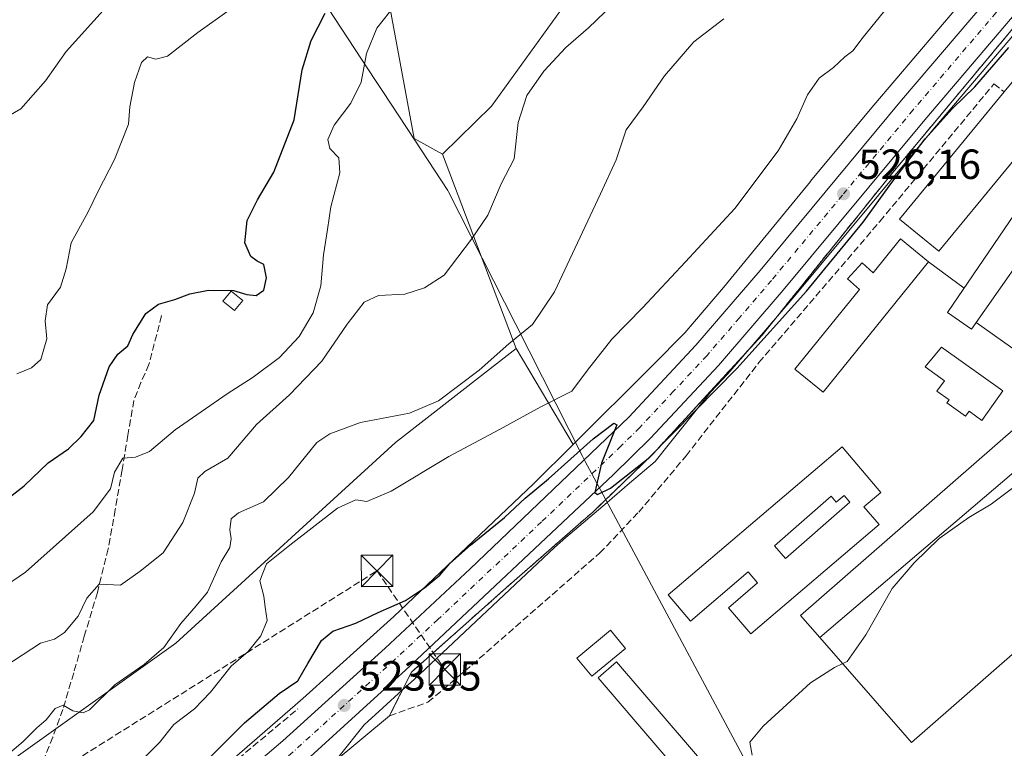
# Model space of a CAD drawing. Units: metres. Extents: x 620687 to 624128, y 4752627 to 4755001.
# Drawn here: x 621292 to 621527, y 4753082 to 4753256 of the extents above; entities that cross this region are included whole.
import ezdxf

# ---------------------------------------------------------------- set-up
doc = ezdxf.new("R2010")
doc.units = ezdxf.units.M
doc.header["$MEASUREMENT"] = 0
doc.linetypes.add('DGN Style 3', pattern=[2.307223458686699, 1.648016756204785, -0.6592067024819142])
doc.linetypes.add('DGN Style 4', pattern=[2.6384748266838614, 1.318413404963828, -0.6592067024819142, 0.001648016756204785, -0.6592067024819142])
for name, color, linetype, lineweight in [('Arbolado forestal CxS', 92, 'Continuous', 0), ('Carretera de calzada única Cxs', 7, 'Continuous', 13), ('Carretera de calzada única eje', 7, 'DGN Style 4', 0), ('Cinta transportadora', 2, 'Continuous', 0), ('Conducción de hidrocarburos lineal', 6, 'DGN Style 3', 0), ('Cortafuegos CxS', 92, 'Continuous', 0), ('Curva de nivel maestra', 30, 'Continuous', 30), ('Curva de nivel normal', 30, 'Continuous', 0), ('Edificación Cxs', 1, 'Continuous', 13), ('Edificación industrial Cxs', 135, 'Continuous', 13), ('Edificación ligera Cxs', 1, 'Continuous', 0), ('Entidad de ámbito territorial', 7, 'Continuous', 0), ('Entidad de ámbito territorial CxS', 92, 'Continuous', 0), ('Muro lineal', 1, 'DGN Style 3', 13), ('Núcleo urbano CxS', 7, 'Continuous', 0), ('Obra de contención lineal', 1, 'DGN Style 3', 13), ('Pastizal CxS', 92, 'Continuous', 0), ('Punto de cota en terreno', 7, 'Continuous', 0), ('Recinto industrial CxS', 135, 'Continuous', 0), ('Rótulo de punto de cota en terreno', 7, 'Continuous', 0), ('Senda', 7, 'DGN Style 3', 0), ('Suelo desnudo CxS', 253, 'Continuous', 0), ('Torre de tendido puntual', 7, 'Continuous', 0)]:
    doc.layers.add(name, color=color, linetype=linetype, lineweight=lineweight)
doc.styles.add('Style-Arial', font='txt')

# ---------------------------------------------------------------- blocks, each defined once
blk = doc.blocks.new('*U10')
at = {"layer": 'Suelo desnudo CxS', "color": 253, "linetype": 'Continuous', "lineweight": 0}
blk.add_polyline3d([(621368.3262999998, 4753080.4583, 522.5543000000034), (621374.2707000002, 4753087.936100001, 522.792100000006), (621378.6847000001, 4753091.937100001, 522.8828999999969), (621383.3938999996, 4753096.2042, 522.9948000000004), (621386.1546999998, 4753098.705700001, 523.0204999999987), (621419.5163000004, 4753130.0745, 524.1215999999986), (621422.2581000002, 4753132.4191, 524.3105000000069), (621432.0455, 4753140.789899999, 524.6214000000036), (621437.3689000001, 4753145.3431, 524.7884999999952), (621443.4545, 4753150.5481, 524.6918000000006), (621446.8783, 4753154.801700001, 524.8533000000025), (621456.7339000005, 4753167.0459, 525.4198999999935), (621460.7018999998, 4753171.2917, 525.2930000000051), (621460.7846999997, 4753171.384099999, 525.3003000000026), (621465.3563999999, 4753176.7005, 525.335699999996), (621472.1015999997, 4753184.544500001, 525.6866000000009), (621476.2134999996, 4753189.326300001, 525.6346999999951), (621509.8762999997, 4753229.839299999, 525.703999999998), (621549.3081, 4753276.181700001, 526.4615000000049)], dxfattribs=at)
blk = doc.blocks.new('*U16')
at = {"layer": 'Arbolado forestal CxS', "color": 92, "linetype": 'Continuous', "lineweight": 0}
blk.add_polyline3d([(621507.4170000004, 4753384.1797, 539.4946000000054), (621507.1645000001, 4753352.6251, 538.5627999999997), (621487.1277000001, 4753321.1205, 540.0148999999947), (621450.1690999996, 4753289.520099999, 541.6827000000048), (621439.5648999996, 4753283.5603, 542.6165000000037), (621404.5317000002, 4753235.024900001, 541.6689999999944), (621392.9445000002, 4753223.594900001, 542.2231000000029), (621386.1595000001, 4753227.306100001, 542.9464000000007), (621380.4272999996, 4753258.176300001, 544.9587000000029), (621381.0236999998, 4753274.274900001, 547.7091999999975), (621391.1567000002, 4753280.2369, 546.6178999999975), (621382.2160999998, 4753299.316099999, 552.9334999999992), (621384.6017000005, 4753311.8369, 556.0610000000015), (621378.0447000006, 4753322.5691, 563.5457000000024), (621355.3941000003, 4753333.302300001, 572.0415999999968), (621328.5702999998, 4753339.264699999, 577.6229000000021), (621306.5787000004, 4753357.604900001, 587.6152000000002), (621290.1161000002, 4753404.175100001, 596.4915999999939)], dxfattribs=at)
blk = doc.blocks.new('5PATER')
at = {"layer": 'Cortafuegos CxS', "linetype": 'Continuous', "lineweight": 0}
h = blk.add_hatch(color=51, dxfattribs=at)
edge = h.paths.add_edge_path()
edge.add_ellipse((0, 0), major_axis=(-0.1095731443231308, -0.1110710700762829), ratio=0.9994222409660322, start_angle=0, end_angle=360)
blk = doc.blocks.new('*U23')
at = {"layer": 'Edificación industrial Cxs', "color": 135, "linetype": 'Continuous', "lineweight": 13, "elevation": 524.9603999999963, "flags": 128}
for points in [[(621497.1401000004, 4753143.190099999), (621493.1201, 4753139.770099999), (621496.7200999996, 4753135.550100001), (621466.2100999998, 4753109.550100001), (621460.9200999998, 4753115.7601), (621467.8501000004, 4753121.640100001), (621465.6001000004, 4753124.290100001), (621451.8701, 4753112.600099999), (621446.5900999998, 4753118.8201), (621487.9200999998, 4753154.0101)], [(621488.4200999998, 4753142.4301), (621486.5500999996, 4753140.8201), (621485.3000999996, 4753142.2401), (621471.8701, 4753130.470100001), (621474.5100999996, 4753127.450099999), (621489.8000999996, 4753140.840100001)]]:
    blk.add_lwpolyline(points, close=True, dxfattribs=at)
blk = doc.blocks.new('5TTEND')
at = {"layer": 'Recinto industrial CxS', "color": 7, "linetype": 'Continuous', "lineweight": 0}
for p, q in [((-0.375, 0.3754), (0.375, -0.3746)), ((0.3720000000000001, 0.3784000000000001), (-0.3720000000000001, -0.3776))]:
    blk.add_line(p, q, dxfattribs=at)
at = {"layer": 'Recinto industrial CxS', "color": 7, "linetype": 'Continuous', "lineweight": 0, "flags": 128}
blk.add_lwpolyline([(-0.375, -0.3746), (0.375, -0.3746), (0.375, 0.3754), (-0.375, 0.3754), (-0.3720000000000001, -0.3776)], dxfattribs=at)

msp = doc.modelspace()

# ---------------------------------------------------------------- linework, layer by layer
at = {"layer": 'Arbolado forestal CxS', "color": 92, "linetype": 'Continuous', "lineweight": 0, "extrusion": (0.0501488043048042, -0.1323111145580814, 0.9899388195192655), "elevation": -597205.4307193425, "flags": 128}
msp.add_lwpolyline([(2265686.295754639, 4182018.090747973), (2265686.295754638, 4181968.170628327)], dxfattribs=at)
at = {"layer": 'Arbolado forestal CxS', "color": 92, "linetype": 'Continuous', "lineweight": 0, "extrusion": (0.1412752413300694, -0.2382808538263692, 0.9608660369098844), "elevation": -1044287.036403813, "flags": 128}
msp.add_lwpolyline([(2958616.11105856, 3624210.505804421), (2958616.11105856, 3624182.923751564)], dxfattribs=at)
at = {"layer": 'Arbolado forestal CxS', "color": 92, "linetype": 'Continuous', "lineweight": 0}
for points in [[(621290.1161000002, 4753404.175100001, 596.4915999999939), (621306.5787000004, 4753357.604900001, 587.6152000000002), (621328.5702999998, 4753339.264699999, 577.6229000000021), (621355.3941000003, 4753333.302300001, 572.0415999999968), (621378.0447000006, 4753322.5691, 563.5457000000024), (621384.6017000005, 4753311.8369, 556.0610000000015), (621382.2160999998, 4753299.316099999, 552.9334999999992), (621391.1567000002, 4753280.2369, 546.6178999999975), (621381.0236999998, 4753274.274900001, 547.7091999999975), (621380.4272999996, 4753258.176300001, 544.9587000000029), (621386.1595000001, 4753227.306100001, 542.9464000000007), (621392.9445000002, 4753223.594900001, 542.2231000000029), (621410.4590999996, 4753177.3849, 535.159599999999), (621381.7566999998, 4753155.0503, 533.7666000000027), (621329.5207000002, 4753107.340299999, 534.9749000000012), (621292.6479000002, 4753080.9849, 535.0001000000047), (621224.7538999999, 4753031.999100001, 530.2611999999936)], [(621392.9445000002, 4753223.594900001, 542.2231000000029), (621386.1595000001, 4753227.306100001, 542.9464000000007), (621380.4272999996, 4753258.176300001, 544.9587000000029), (621381.0236999998, 4753274.274900001, 547.7091999999975), (621391.1567000002, 4753280.2369, 546.6178999999975), (621382.2160999998, 4753299.316099999, 552.9334999999992), (621384.6017000005, 4753311.8369, 556.0610000000015), (621378.0447000006, 4753322.5691, 563.5457000000024), (621355.3941000003, 4753333.302300001, 572.0415999999968), (621328.5702999998, 4753339.264699999, 577.6229000000021), (621306.5787000004, 4753357.604900001, 587.6152000000002), (621290.1161000002, 4753404.175100001, 596.4915999999939)], [(621392.9445000002, 4753223.594900001, 542.2231000000029), (621386.1595000001, 4753227.306100001, 542.9464000000007), (621380.4272999996, 4753258.176300001, 544.9587000000029), (621381.0236999998, 4753274.274900001, 547.7091999999975), (621391.1567000002, 4753280.2369, 546.6178999999975), (621382.2160999998, 4753299.316099999, 552.9334999999992), (621384.6017000005, 4753311.8369, 556.0610000000015), (621378.0447000006, 4753322.5691, 563.5457000000024), (621355.3941000003, 4753333.302300001, 572.0415999999968), (621328.5702999998, 4753339.264699999, 577.6229000000021), (621306.5787000004, 4753357.604900001, 587.6152000000002), (621290.1161000002, 4753404.175100001, 596.4915999999939)], [(621507.1645000001, 4753352.6251, 538.5627999999997), (621487.1277000001, 4753321.1205, 540.0148999999947), (621450.1690999996, 4753289.520099999, 541.6827000000048), (621439.5648999996, 4753283.5603, 542.6165000000037), (621404.5317000002, 4753235.024900001, 541.6689999999944), (621392.9445000002, 4753223.594900001, 542.2231000000029)], [(621507.1645000001, 4753352.6251, 538.5627999999997), (621487.1277000001, 4753321.1205, 540.0148999999947), (621450.1690999996, 4753289.520099999, 541.6827000000048), (621439.5648999996, 4753283.5603, 542.6165000000037), (621404.5317000002, 4753235.024900001, 541.6689999999944), (621392.9445000002, 4753223.594900001, 542.2231000000029)], [(621556.1712999997, 4753307.640500001, 527.0016000000032), (621544.9389000004, 4753294.007099999, 526.4637999999978), (621520.4486999996, 4753264.6461, 527.0328000000009), (621495.4441000001, 4753235.2775, 526.804999999993), (621495.3739, 4753235.1939, 526.8108999999968), (621480.4345000006, 4753217.154100001, 527.2418000000034), (621480.4121000003, 4753217.126900001, 527.2430000000022), (621459.7285000002, 4753191.924500001, 527.0665000000008), (621450.5273000002, 4753181.127499999, 526.9042000000045), (621442.7686999999, 4753173.280900001, 526.646900000007), (621423.9753000002, 4753154.587900001, 527.5190000000002)], [(621410.4590999996, 4753177.3849, 535.159599999999), (621381.7566999998, 4753155.0503, 533.7666000000027), (621329.5207000002, 4753107.340299999, 534.9749000000012), (621292.6479000002, 4753080.9849, 535.0001000000047), (621224.7538999999, 4753031.999100001, 530.2611999999936), (621191.0481000004, 4752997.704700001, 532.1263000000035), (621124.6930999998, 4752946.7149, 535.5960999999952), (621084.1573000001, 4752914.430500001, 536.5921999999991), (621071.0428999999, 4752903.698899999, 537.9116999999969), (621044.8147, 4752892.967300001, 536.1080999999976)]]:
    msp.add_polyline3d(points, dxfattribs=at)
msp.add_polyline3d([(621556.1712999997, 4753307.640500001, 527.0016000000032), (621544.9389000004, 4753294.007099999, 526.4637999999978), (621520.4486999996, 4753264.6461, 527.0328000000009), (621495.4441000001, 4753235.2775, 526.804999999993), (621495.3739, 4753235.1939, 526.8108999999968), (621480.4345000006, 4753217.154100001, 527.2418000000034), (621480.4121000003, 4753217.126900001, 527.2430000000022), (621459.7285000002, 4753191.924500001, 527.0665000000008), (621450.5273000002, 4753181.127499999, 526.9042000000045), (621442.7686999999, 4753173.280900001, 526.646900000007), (621423.9753000002, 4753154.587900001, 527.5190000000002), (621410.4590999996, 4753177.3849, 535.159599999999), (621392.9445000002, 4753223.594900001, 542.2231000000029), (621404.5317000002, 4753235.024900001, 541.6689999999944), (621439.5648999996, 4753283.5603, 542.6165000000037), (621450.1690999996, 4753289.520099999, 541.6827000000048), (621487.1277000001, 4753321.1205, 540.0148999999947), (621507.1645000001, 4753352.6251, 538.5627999999997), (621520.2027000004, 4753362.669500001, 535.5672999999952), (621531.0312999999, 4753363.210899999, 532.9823999999935), (621541.8598999997, 4753358.338099999, 532.8086999999941), (621552.6885000002, 4753347.509500001, 532.2290999999968), (621555.9370999997, 4753333.4323, 530.1285000000062), (621557.0198999997, 4753325.852299999, 529.4646999999968)], close=True, dxfattribs=at)
at = {"layer": 'Carretera de calzada única Cxs', "color": 7, "linetype": 'Continuous', "lineweight": 13}
for points in [[(621698.8901000004, 4753499.8101, 526.2265999999945), (621675.3901000004, 4753454.7601, 526.2998999999982), (621665.7500999998, 4753436.6601, 527.251099999994), (621655.5500999996, 4753418.840100001, 528.1937999999936), (621649.4101, 4753409.340100001, 528.3825999999972), (621629.8201000001, 4753381.8201, 528.3263000000006), (621616.3901000004, 4753363.8101, 528.553899999999), (621598.7801000001, 4753341.470100001, 527.8804999999993), (621564.0301000001, 4753298.670100001, 527.2878000000055), (621547.0100999996, 4753278.110099999, 530.2675000000017), (621507.5800999999, 4753231.770099999, 526.4640000000073), (621473.9200999998, 4753191.2601, 527.2070999999996), (621458.5100999996, 4753173.340100001, 526.0527000000002), (621442.3701, 4753156.0701, 525.424199999994), (621433.5100999996, 4753147.350099999, 525.2364999999991), (621384.1201, 4753100.9101, 526.7036999999982), (621376.6700999998, 4753094.1601, 523.9097000000038), (621359.6700999998, 4753078.7501, 522.6043000000063), (621334.5800999999, 4753057.3201, 522.1530999999959), (621311.7801000001, 4753038.890100001, 521.5188999999956), (621284.4801000003, 4753016.8101, 520.511400000003)], [(621629.8201000001, 4753381.8201, 528.3263000000006), (621616.3901000004, 4753363.8101, 528.553899999999), (621598.7801000001, 4753341.470100001, 527.8804999999993), (621564.0301000001, 4753298.670100001, 527.2878000000055), (621547.0100999996, 4753278.110099999, 530.2675000000017), (621507.5800999999, 4753231.770099999, 526.4640000000073), (621473.9200999998, 4753191.2601, 527.2070999999996), (621458.5100999996, 4753173.340100001, 526.0527000000002), (621442.3701, 4753156.0701, 525.424199999994), (621433.5100999996, 4753147.350099999, 525.2364999999991), (621384.1201, 4753100.9101, 526.7036999999982), (621376.6700999998, 4753094.1601, 523.9097000000038), (621359.6700999998, 4753078.7501, 522.6043000000063), (621334.5800999999, 4753057.3201, 522.1530999999959), (621311.7801000001, 4753038.890100001, 521.5188999999956), (621284.4801000003, 4753016.8101, 520.511400000003)], [(621279.9401000004, 4753022.390100001, 521.0371000000014), (621330.0000999998, 4753062.840100001, 522.6658000000025), (621354.9200999998, 4753084.140100001, 523.0608000000066), (621379.2600999996, 4753106.1801, 523.590400000001), (621399.4600999998, 4753125.0101, 524.9069000000018), (621437.2301000003, 4753161.090100001, 527.6472000000067), (621453.1601, 4753178.140100001, 526.3233999999939), (621468.4401000004, 4753195.9101, 528.9940999999963), (621502.1001000004, 4753236.4101, 526.724000000002), (621541.5100999996, 4753282.7301, 526.8012000000017), (621574.3800999997, 4753322.6601, 527.4814999999944), (621575.3501000004, 4753323.850099999, 527.5714000000007), (621583.4605, 4753333.899800001, 527.9014000000025), (621593.1700999998, 4753345.9301, 527.9416000000056), (621610.6901000004, 4753368.1801, 527.9495000000024)], [(621256.9401000004, 4753003.5701, 520.3197999999975), (621279.9401000004, 4753022.390100001, 521.0371000000014), (621330.0000999998, 4753062.840100001, 522.6658000000025), (621354.9200999998, 4753084.140100001, 523.0608000000066), (621379.2600999996, 4753106.1801, 523.590400000001), (621399.4600999998, 4753125.0101, 524.9069000000018), (621437.2301000003, 4753161.090100001, 527.6472000000067), (621453.1601, 4753178.140100001, 526.3233999999939), (621468.4401000004, 4753195.9101, 528.9940999999963), (621502.1001000004, 4753236.4101, 526.724000000002), (621541.5100999996, 4753282.7301, 526.8012000000017), (621574.3800999997, 4753322.6601, 527.4814999999944)]]:
    msp.add_polyline3d(points, dxfattribs=at)
at = {"layer": 'Carretera de calzada única eje', "color": 7, "linetype": 'DGN Style 4', "lineweight": 0}
msp.add_polyline3d([(621580.9972999999, 4753325.182700001, 527.6506999999983), (621569.6901000004, 4753311.2601, 527.4254999999976), (621552.7600999996, 4753290.690099999, 527.2551999999996), (621544.2600999996, 4753280.420100001, 527.7866999999969), (621524.5500999996, 4753257.2501, 527.0066999999982), (621504.8300999999, 4753234.090100001, 526.3684000000068), (621488.0100999996, 4753213.840100001, 526.3220000000001), (621471.1700999998, 4753193.590100001, 526.5017999999982), (621463.5301000001, 4753184.690099999, 525.9864999999991), (621455.8201000001, 4753175.7401, 525.7535999999964), (621447.8701, 4753167.220100001, 525.484700000001), (621439.8000999996, 4753158.5801, 525.6551000000036), (621435.3701, 4753154.220100001, 525.3224999999948), (621416.4801000003, 4753136.1801, 524.495299999995), (621391.8000999996, 4753112.960100001, 524.0614999999962), (621381.6901000004, 4753103.550100001, 524.0182000000059), (621369.5301000001, 4753092.5101, 522.9703000000009), (621357.3000999996, 4753081.4301, 522.7213000000047), (621332.2801000001, 4753060.0801, 522.218599999993), (621310.8901000004, 4753042.7601, 521.646900000007), (621307.2301000003, 4753039.8201, 521.5654999999971), (621282.2100999998, 4753019.590100001, 520.8181000000042), (621267.9801000003, 4753007.940099999, 520.3724999999977), (621254.6885000002, 4752997.0703, 520.0454000000027)], dxfattribs=at)
at = {"layer": 'Cinta transportadora', "color": 2, "linetype": 'Continuous', "lineweight": 0, "extrusion": (-0.5789984279747901, 0.4275995456817263, 0.6942041838936893), "elevation": 1672977.207554857, "flags": 128}
msp.add_lwpolyline([(-4192751.661960904, -1612806.67009215), (-4192751.661960904, -1612791.46665709)], dxfattribs=at)
at = {"layer": 'Cinta transportadora', "color": 2, "linetype": 'Continuous', "lineweight": 0, "extrusion": (-0.5549285795492457, -0.8272086565245341, 0.08820493280045065), "elevation": -4276726.56307376, "flags": 128}
msp.add_lwpolyline([(-2131860.097211952, 379240.8768568859), (-2131834.710918923, 379233.4706902335), (-2131812.283137124, 379233.2743248699)], dxfattribs=at)
at = {"layer": 'Conducción de hidrocarburos lineal', "color": 6, "linetype": 'DGN Style 3', "lineweight": 0}
msp.add_polyline3d([(620954.7686999999, 4752630.724199999, 518.6898999999976), (620959.4950000001, 4752635.823999999, 518.5102000000043), (621045.9877000004, 4752772.597300001, 520.0522000000057), (621096.5809000004, 4752864.7773, 522.2353000000003), (621089.1316000001, 4752913.342499999, 539.1008000000002), (621147.176, 4752954.045, 535.9100999999937), (621244.7640000005, 4753041.242000001, 536.4919999999984), (621377.3487999998, 4753124.518800001, 527.2176999999938), (621393.4600000001, 4753101.060000001, 524.5834000000032)], dxfattribs=at)
at = {"layer": 'Curva de nivel maestra', "color": 30, "linetype": 'Continuous', "lineweight": 30, "flags": 128}
for points, elevation in [([(621281.1600000003, 4753135.190099999), (621293.4199999999, 4753144.7501), (621299.1600000003, 4753150.200099999), (621303.9900000002, 4753153.540100001), (621306.9900000002, 4753156.460100001), (621310, 4753160.2501), (621311.25, 4753166.3201), (621313.6299999999, 4753173.020099999), (621315.7300000006, 4753176.020099999), (621318.1100000005, 4753178.0001), (621319.2699999996, 4753180.710100001), (621322.3600000005, 4753185.670100001), (621325.3499999996, 4753187.9101), (621329.2800000003, 4753189.0101), (621332.7999999998, 4753190.420100001), (621337.2300000006, 4753191.2601), (621343.2100000001, 4753191.1801), (621346.3499999996, 4753190.200099999), (621348.6100000005, 4753189.960100001), (621350.4199999999, 4753191.2601), (621351.0499999998, 4753194.190099999), (621350.4600000001, 4753197.390100001), (621348.8099999996, 4753198.170100001), (621347.3399999999, 4753199.2301), (621345.9199999999, 4753202.4901), (621346.4900000002, 4753207.790100001), (621348.8799999999, 4753212.7401), (621352.8200000003, 4753219.3101), (621357.6399999997, 4753231.770099999), (621359.5700000003, 4753243.620100001), (621361.6600000003, 4753250.640100001), (621364.9699999997, 4753257.0801)], 550), ([(621332.7400000002, 4753075.350099999), (621345.8300000001, 4753088.350099999), (621354.0499999998, 4753095.350099999), (621358.4900000002, 4753098.350099999), (621360.8499999996, 4753102.5101), (621364.1500000004, 4753107.9901), (621366.8300000001, 4753110.1801), (621372.2800000003, 4753112.100099999), (621377.6500000004, 4753114.590100001), (621384.0800000001, 4753117.4901), (621388.6600000003, 4753120.4801), (621392.25, 4753123.5101), (621394.6699999999, 4753126.290100001), (621399.5300000003, 4753130.640100001), (621407.6200000001, 4753137.170100001), (621412.54, 4753141.780099999), (621418.1399999997, 4753146.4001), (621428.7100000001, 4753155.9101), (621433.6399999997, 4753159.610099999), (621434.3799999999, 4753159.2501), (621430.75, 4753150.1601), (621429.1399999997, 4753143.170100001), (621429.79, 4753142.6801), (621432.8899999997, 4753144.1601), (621441.8499999996, 4753151.2401), (621453.1500000004, 4753162.690099999), (621462.8799999999, 4753172.640100001), (621479.4800000006, 4753191.040100001), (621492.9800000006, 4753207.460100001), (621499.7300000006, 4753216.890100001), (621507.7199999997, 4753227.210100001), (621514.2000000002, 4753234.450099999), (621519.4699999997, 4753239.610099999), (621527.6100000005, 4753248.9101)], 525)]:
    msp.add_lwpolyline(points, dxfattribs=dict(at, elevation=elevation))
at = {"layer": 'Curva de nivel normal', "color": 30, "linetype": 'Continuous', "lineweight": 0, "flags": 128}
for points, elevation in [([(621288.8600000005, 4753101.810000001), (621297.3300000001, 4753107.300000001), (621300.6600000003, 4753108.300000001), (621302.9900000002, 4753109.84), (621306.2400000002, 4753113.76), (621308.3099999996, 4753118.060000001), (621311.2400000002, 4753121.32), (621316.3300000001, 4753121.119999999), (621321, 4753124.430000001), (621326.5, 4753128.800000001), (621331.1500000004, 4753135.980000001), (621333.9500000002, 4753142.99), (621334.7599999999, 4753146.539999999), (621336.4199999999, 4753148.16), (621341.8399999999, 4753151.350000001), (621348.6799999997, 4753159.350000001), (621356.5300000003, 4753166.350000001), (621364.2000000002, 4753174.350000001), (621370.2199999997, 4753183.199999999), (621374.3099999996, 4753188.439999999), (621377.6600000003, 4753190.01), (621383.9900000002, 4753190.32), (621388.6600000003, 4753191.84), (621393.3300000001, 4753194.84), (621399.8399999999, 4753203.350000001), (621403.7100000001, 4753209.050000001), (621406.8399999999, 4753216.529999999), (621409.9800000006, 4753222.439999999), (621410.9299999997, 4753231.140000001), (621412.9800000006, 4753237.539999999), (621416.9900000002, 4753243.32), (621422.2300000006, 4753248.980000001), (621427.6399999997, 4753253.630000001), (621437.3899999997, 4753263.029999999)], 540), ([(621291.6600000003, 4753171.4), (621295.1699999999, 4753172.810000001), (621297.3600000005, 4753174.779999999), (621298.8300000001, 4753179.689999999), (621298.4000000004, 4753183.960000001), (621299, 4753187.76), (621302.0999999996, 4753191.960000001), (621303.4199999999, 4753196.350000001), (621304.5999999996, 4753202.49), (621308.6600000003, 4753209.890000001), (621311.04, 4753214.82), (621314.9000000004, 4753222.350000001), (621318.25, 4753230.689999999), (621318.5899999999, 4753234.84), (621319.6799999997, 4753240.65), (621321.3399999999, 4753245.359999999), (621322.79, 4753246.74), (621324.7100000001, 4753246.180000001), (621327.5099999999, 4753246.91), (621334.7100000001, 4753252.550000001), (621347.9800000006, 4753262.01)], 555), ([(621279.9400000004, 4753227.060000001), (621292.6500000004, 4753234.390000001), (621298.54, 4753241.01), (621303.4299999997, 4753248.02), (621312.9100000003, 4753258.529999999)], 560), ([(621287.9400000004, 4753120.220000001), (621293.7300000006, 4753124.199999999), (621309.8700000001, 4753138.529999999), (621313.9400000004, 4753144.02), (621314.9100000003, 4753148.02), (621316.8899999997, 4753151.32), (621319.9299999997, 4753151.59), (621323.2300000006, 4753152.91), (621329.3200000003, 4753158.02), (621341.7300000006, 4753166.58), (621347.8799999999, 4753170.57), (621354.1699999999, 4753175.210000001), (621358.8399999999, 4753180.199999999), (621362.1600000003, 4753185.869999999), (621363.9800000006, 4753192.32), (621364.6399999997, 4753199.689999999), (621365.5899999999, 4753205.689999999), (621366.3499999996, 4753211.100000001), (621368.5, 4753219.119999999), (621368.2300000006, 4753222.730000001), (621366.0999999996, 4753224.91), (621365.6600000003, 4753227.050000001), (621367.1500000004, 4753230.49), (621371.0899999999, 4753235.689999999), (621373.5300000003, 4753240.689999999), (621374.8099999996, 4753247.560000001), (621377.2599999999, 4753253.529999999), (621381.8099999996, 4753259.230000001)], 545), ([(621499.8099999996, 4753259.9), (621492.9299999997, 4753251.430000001), (621490.4800000006, 4753248.140000001), (621488.5599999996, 4753246.730000001), (621485.8899999997, 4753244.199999999), (621482.5, 4753241.689999999), (621479.6799999997, 4753237.689999999), (621477.1600000003, 4753232.02), (621472.7199999997, 4753224.350000001), (621462.4400000004, 4753210.689999999), (621450.6600000003, 4753198.02), (621440.4600000001, 4753187.02), (621433.2100000001, 4753179.630000001), (621427.4199999999, 4753172.27), (621423.6600000003, 4753167.27), (621416.3300000001, 4753163.52), (621406.4299999997, 4753158.15), (621394.3799999999, 4753151.74), (621380.6900000004, 4753143.49), (621374.9000000004, 4753141.039999999), (621372.2800000003, 4753141.42), (621367.9000000004, 4753139.4), (621356.5700000003, 4753130.600000001), (621351.0199999996, 4753126.199999999), (621349.4600000001, 4753122.140000001), (621350.4500000002, 4753118.470000001), (621350.7699999996, 4753115.859999999), (621351.1900000004, 4753112.689999999), (621349.7000000002, 4753109.039999999), (621346.6600000003, 4753105.310000001), (621342.6799999997, 4753101.869999999), (621337.7199999997, 4753095.689999999), (621333.9699999997, 4753091.689999999), (621329.0199999996, 4753088.02), (621325.6200000001, 4753083.689999999), (621320.6200000001, 4753078.689999999)], 530), ([(621459.8099999996, 4753255.800000001), (621452.7100000001, 4753250.32), (621445.7000000002, 4753242.220000001), (621440.6600000003, 4753234.869999999), (621436.6100000005, 4753229.4), (621434.2300000006, 4753222.25), (621430.5, 4753214.17), (621419.5300000003, 4753190.890000001), (621414.29, 4753183.109999999), (621408.6600000003, 4753178.480000001), (621401.6600000003, 4753172.199999999), (621391.9900000002, 4753164.949999999), (621385.0300000003, 4753162.01), (621373.4199999999, 4753159.83), (621366.0800000001, 4753157.130000001), (621363.0599999996, 4753155.060000001), (621356.2599999999, 4753146.74), (621350.3499999996, 4753140.92), (621344.4299999997, 4753138.289999999), (621342.6699999999, 4753136.859999999), (621342.2999999998, 4753134.26), (621342.6900000004, 4753132.15), (621342.3600000005, 4753130.050000001), (621340.2800000003, 4753126.689999999), (621337, 4753119.470000001), (621334.3300000001, 4753116.210000001), (621330.6600000003, 4753111.980000001), (621326.6600000003, 4753106.300000001), (621321.9900000002, 4753102.26), (621314.9900000002, 4753097.42), (621308.9900000002, 4753091.480000001), (621307.4400000004, 4753090.800000001), (621304.9900000002, 4753091.27), (621302.6900000004, 4753092.560000001), (621300.7800000003, 4753091.76), (621298.6900000004, 4753089.140000001), (621296.4500000002, 4753087.180000001), (621293.1799999997, 4753083.939999999), (621288.9299999997, 4753080.300000001)], 535), ([(621543.5082, 4753153.610200001), (621539.3499999996, 4753151.230000001), (621529.4299999997, 4753144.9), (621523.3899999997, 4753140.390000001), (621518.0899999999, 4753137.230000001), (621511.04, 4753132.210000001), (621505.1100000005, 4753126.41), (621499.8200000003, 4753120.350000001), (621493.5999999996, 4753109.350000001), (621489.1200000001, 4753102.980000001), (621488.0804000003, 4753102.479499999)], 520), ([(621488.0804000003, 4753102.479499999), (621486.1500000004, 4753101.550000001), (621480.4100000003, 4753097.880000001), (621469.1399999997, 4753087.609999999), (621466, 4753083.800000001), (621466.5199999996, 4753080.680000001)], 520)]:
    msp.add_lwpolyline(points, dxfattribs=dict(at, elevation=elevation))
at = {"layer": 'Edificación Cxs', "color": 1, "linetype": 'Continuous', "lineweight": 13, "elevation": 524.9603999999963, "flags": 128}
msp.add_lwpolyline([(621489.8000999996, 4753140.840100001), (621474.5100999996, 4753127.450099999), (621471.8701, 4753130.470100001), (621485.3000999996, 4753142.2401), (621486.5500999996, 4753140.8201), (621488.4200999998, 4753142.4301)], close=True, dxfattribs=at)
at = {"layer": 'Edificación Cxs', "color": 1, "linetype": 'Continuous', "lineweight": 13}
msp.add_polyline3d([(621489.8000999996, 4753140.840100001, 524.8423999999941), (621488.4200999998, 4753142.4301, 524.7750999999989), (621486.5500999996, 4753140.8201, 524.751099999994), (621485.3000999996, 4753142.2401, 524.9603999999963), (621471.8701, 4753130.470100001, 524.6723000000056), (621474.5100999996, 4753127.450099999, 524.6462999999932), (621489.8000999996, 4753140.840100001, 524.8423999999941)], dxfattribs=at)
at = {"layer": 'Edificación industrial Cxs', "color": 135, "linetype": 'Continuous', "lineweight": 13, "flags": 128}
for points, elevation in [([(621542.8101000005, 4753239.210100001), (621510.9401000004, 4753200.4901), (621501.6201, 4753208.1601), (621526.5100999996, 4753238.390100001), (621533.5000999998, 4753246.880100001)], 530.4698999999964), ([(621550.8744999999, 4753216.066000001), (621547.4200999998, 4753218.3201), (621539.5100999996, 4753206.690099999), (621537.1401000004, 4753208.3301), (621518.6901000004, 4753181.9901), (621513.0100999996, 4753185.940099999), (621541.1201, 4753227.2301), (621543.3901000004, 4753225.6801), (621545.7721999995, 4753229.092700001), (621555.2599999999, 4753222.392000001)], 540.7780000000058), ([(621508.4801000003, 4753198.030099999), (621483.4101, 4753167.040100001), (621476.7200999996, 4753172.440099999), (621492.0701000001, 4753191.4001), (621489.2301000003, 4753193.940099999), (621492.6700999998, 4753197.790100001), (621495.3201000001, 4753195.4101), (621501.8101000005, 4753203.4301)], 527.998900000006), ([(621526.1901000004, 4753167.290100001), (621521.1901000004, 4753160.290100001), (621518.1300999997, 4753162.470100001), (621517.2801000001, 4753161.290100001), (621512.8400999998, 4753164.460100001), (621513.3601000002, 4753165.190099999), (621510.5000999998, 4753167.2301), (621512.2901, 4753169.7301), (621507.7100999998, 4753173.0001), (621511.5900999998, 4753177.7301)], 527.9450999999972), ([(621540.0662000002, 4753157.555500001), (621482.659, 4753108.685699999), (621482.6492999997, 4753108.6974), (621478.0701000001, 4753113.940099999), (621534.8701, 4753163.5101)], 527.1006000000052), ([(621482.659, 4753108.685699999), (621540.0662000002, 4753157.555500001), (621559.7915000003, 4753134.9487), (621561.2301000003, 4753133.300100001), (621504.4401000004, 4753083.7501), (621502.3958999999, 4753086.090500001)], 527.7887999999948)]:
    msp.add_lwpolyline(points, close=True, dxfattribs=dict(at, elevation=elevation))
at = {"layer": 'Edificación industrial Cxs', "color": 135, "linetype": 'Continuous', "lineweight": 13}
for points in [[(621542.8101000005, 4753239.210100001, 527.0065999999933), (621510.9401000004, 4753200.4901, 524.0192999999999), (621501.6201, 4753208.1601, 523.5632999999943), (621526.5100999996, 4753238.390100001, 524.811400000006)], [(621537.1401000004, 4753208.3301, 540.7780000000057), (621518.6901000004, 4753181.9901, 532.3344999999972), (621513.0100999996, 4753185.940099999, 532.5084000000061), (621541.1201, 4753227.2301, 528.200800000006)], [(621508.4801000003, 4753198.030099999, 524.8178999999947), (621483.4101, 4753167.040100001, 522.8423999999941), (621476.7200999996, 4753172.440099999, 524.0304999999935), (621492.0701000001, 4753191.4001, 527.998900000006), (621489.2301000003, 4753193.940099999, 526.1524999999965), (621492.6700999998, 4753197.790100001, 525.3469000000041), (621495.3201000001, 4753195.4101, 527.3254000000015), (621501.8101000005, 4753203.4301, 524.4671999999991), (621508.4801000003, 4753198.030099999, 524.8178999999947)], [(621526.1901000004, 4753167.290100001, 523.9735999999976), (621521.1901000004, 4753160.290100001, 524.4934000000068), (621518.1300999997, 4753162.470100001, 527.7324999999983), (621517.2801000001, 4753161.290100001, 526.2446000000054), (621512.8400999998, 4753164.460100001, 525.5999000000012), (621513.3601000002, 4753165.190099999, 526.6113000000041), (621510.5000999998, 4753167.2301, 525.323000000004), (621512.2901, 4753169.7301, 527.9450999999972), (621507.7100999998, 4753173.0001, 524.5216999999975), (621511.5900999998, 4753177.7301, 523.4355000000069), (621526.1901000004, 4753167.290100001, 523.9735999999976)], [(621482.6492999997, 4753108.6974, 527.0962000000001), (621478.0701000001, 4753113.940099999, 523.9805000000051), (621534.8701, 4753163.5101, 522.5277999999962), (621540.0658999998, 4753157.555299999, 524.8141999999935), (621559.7915000003, 4753134.9487, 523.2241000000067), (621561.2301000003, 4753133.300100001, 522.6131000000023), (621504.4401000004, 4753083.7501, 523.8252000000066), (621502.3958999999, 4753086.090500001, 527.7887999999948), (621482.6593000004, 4753108.685900001, 527.1009000000049), (621482.6492999997, 4753108.6974, 527.0962000000001)], [(621497.1401000004, 4753143.190099999, 521.8601999999955), (621493.1201, 4753139.770099999, 524.5794000000024), (621496.7200999996, 4753135.550100001, 522.6855999999971), (621466.2100999998, 4753109.550100001, 522.4982000000019), (621460.9200999998, 4753115.7601, 523.3626999999979), (621467.8501000004, 4753121.640100001, 524.7467000000033), (621465.6001000004, 4753124.290100001, 524.7216000000044), (621451.8701, 4753112.600099999, 521.9900999999954), (621446.5900999998, 4753118.8201, 522.5191000000051), (621487.9200999998, 4753154.0101, 522.3718999999984), (621497.1401000004, 4753143.190099999, 521.8601999999955)], [(621489.8000999996, 4753140.840100001, 524.8423999999941), (621488.4200999998, 4753142.4301, 524.7750999999989), (621486.5500999996, 4753140.8201, 524.751099999994), (621485.3000999996, 4753142.2401, 524.9603999999963), (621471.8701, 4753130.470100001, 524.6723000000056), (621474.5100999996, 4753127.450099999, 524.6462999999932), (621489.8000999996, 4753140.840100001, 524.8423999999941)], [(621463.1901000004, 4753069.2301, 521.5516999999963), (621458.8000999996, 4753065.440099999, 521.1910000000062), (621429.8901000004, 4753099.110099999, 523.2590000000055), (621434.2901, 4753102.880100001, 525.386799999993), (621463.1901000004, 4753069.2301, 521.5516999999963)]]:
    msp.add_polyline3d(points, dxfattribs=at)
msp.add_3dface([(621463.1901000004, 4753069.2301, 525.386799999993), (621458.8000999996, 4753065.440099999, 525.386799999993), (621429.8901000004, 4753099.110099999, 525.386799999993), (621434.2901, 4753102.880100001, 525.386799999993)], dxfattribs=at)
at = {"layer": 'Edificación ligera Cxs', "color": 1, "linetype": 'Continuous', "lineweight": 0}
for points in [[(621345.3901000004, 4753188.770099999, 550.5764999999956), (621343.4200999998, 4753186.4001, 551.1110000000045), (621340.7100999998, 4753188.640100001, 550.5381999999954), (621342.6901000004, 4753191.0101, 550.4248999999982), (621345.3901000004, 4753188.770099999, 550.5764999999956)], [(621436.4101, 4753106.100099999, 523.2620000000024), (621428.4101, 4753099.4901, 522.9072000000015), (621424.8601000002, 4753103.790100001, 522.5917000000045), (621432.8601000002, 4753110.390100001, 522.1284000000014), (621436.4101, 4753106.100099999, 523.2620000000024)]]:
    msp.add_polyline3d(points, dxfattribs=at)
for points in [[(621345.3901000004, 4753188.770099999, 551.1110000000045), (621343.4200999998, 4753186.4001, 551.1110000000045), (621340.7100999998, 4753188.640100001, 551.1110000000045), (621342.6901000004, 4753191.0101, 551.1110000000045)], [(621436.4101, 4753106.100099999, 523.2620000000024), (621428.4101, 4753099.4901, 523.2620000000024), (621424.8601000002, 4753103.790100001, 523.2620000000024), (621432.8601000002, 4753110.390100001, 523.2620000000024)]]:
    msp.add_3dface(points, dxfattribs=at)
at = {"layer": 'Entidad de ámbito territorial', "color": 7, "linetype": 'Continuous', "lineweight": 0, "flags": 128}
msp.add_lwpolyline([(621537.4170000007, 4753029.767000001), (621517.3860000003, 4753023.363), (621497.5710000015, 4753018.365000002), (621493.8040000015, 4753025.407000001), (621493.398000002, 4753026.163000001), (621431.0769999997, 4753142.627999999), (621426.8660000021, 4753150.496999998), (621426.1950000006, 4753151.751000001), (621410.3160000006, 4753183.104), (621394.3620000008, 4753214.607000002), (621394.1500000008, 4753214.930000001), (621386.3070000013, 4753226.905999999), (621378.724000001, 4753238.486000001), (621376.8380000019, 4753241.364999999), (621338.7990000001, 4753299.452000001), (621244.3210000009, 4753445.812999999)], dxfattribs=at)
at = {"layer": 'Entidad de ámbito territorial CxS', "color": 92, "linetype": 'Continuous', "lineweight": 0, "flags": 128}
msp.add_lwpolyline([(621537.4170000001, 4753029.767), (621517.3859999997, 4753023.363), (621497.5710000009, 4753018.365000002), (621493.8039999988, 4753025.407000001), (621493.3979999992, 4753026.163000001), (621431.0769999991, 4753142.628), (621426.8659999993, 4753150.496999999), (621426.195, 4753151.751), (621410.316, 4753183.103999999), (621394.3620000002, 4753214.607000001), (621394.1500000004, 4753214.929999999), (621386.3070000008, 4753226.905999999), (621378.7240000004, 4753238.486000001), (621376.8380000013, 4753241.365), (621338.7989999995, 4753299.452), (621244.3210000005, 4753445.812999999)], dxfattribs=at)
at = {"layer": 'Muro lineal', "color": 1, "linetype": 'DGN Style 3', "lineweight": 13}
msp.add_polyline3d([(621440.6001000004, 4753150.050100001, 524.9741999999969), (621428.6501000002, 4753138.5101, 526.7057000000059), (621408.0500999996, 4753120.4801, 524.0875999999989), (621385.5201000003, 4753100.440099999, 528.049199999994), (621380.3201000001, 4753090.0801, 526.2225000000036), (621389.4600999998, 4753093.300100001, 528.0933999999979), (621399.8901000004, 4753102.130100001, 521.7277999999933), (621430.2801000001, 4753128.7501, 525.8031000000046), (621439.5701000001, 4753138.4801, 523.4548000000068), (621450.8300999999, 4753151.860099999, 522.3562999999995), (621468.1700999998, 4753174.0601, 524.4336999999941), (621496.9200999998, 4753207.590100001, 523.2939999999944), (621524.0500999996, 4753240.300100001, 525.1049999999959), (621526.5100999996, 4753238.390100001, 524.811400000006)], dxfattribs=at)
at = {"layer": 'Núcleo urbano CxS', "color": 7, "linetype": 'Continuous', "lineweight": 0}
for points in [[(621629.5598999998, 4753374.102700001, 527.8727999999974), (621612.2462999999, 4753353.7073, 527.9021000000066), (621601.1227000002, 4753339.596100001, 527.3267000000051), (621566.3501000004, 4753296.768100001, 526.9033999999956), (621549.3081, 4753276.181700001, 526.4615000000049), (621509.8762999997, 4753229.839299999, 525.703999999998), (621476.2134999996, 4753189.326300001, 525.6346999999951), (621472.1015999997, 4753184.544500001, 525.6866000000009), (621465.3563999999, 4753176.7005, 525.335699999996), (621460.7846999997, 4753171.384099999, 525.3003000000026), (621460.7018999998, 4753171.2917, 525.2930000000051), (621456.7339000005, 4753167.0459, 525.4198999999935), (621446.8783, 4753154.801700001, 524.8533000000025), (621443.4545, 4753150.5481, 524.6918000000006), (621437.3689000001, 4753145.3431, 524.7884999999952), (621432.0455, 4753140.789899999, 524.6214000000036), (621422.2581000002, 4753132.4191, 524.3105000000069), (621419.5163000004, 4753130.0745, 524.1215999999986), (621386.1546999998, 4753098.705700001, 523.0204999999987), (621383.3938999996, 4753096.2042, 522.9948000000004), (621378.6847000001, 4753091.937100001, 522.8828999999969), (621374.2707000002, 4753087.936100001, 522.792100000006), (621368.3262999998, 4753080.4583, 522.5543000000034)], [(621279.8542999999, 4753028.074899999, 523.1842999999935), (621303.0449000001, 4753046.3783, 523.7177999999985), (621332.5711000003, 4753070.608300001, 524.8696999999956), (621359.7119000005, 4753094.167500001, 524.2985000000045), (621381.3485000003, 4753113.6655, 524.7155999999959), (621414.5865000002, 4753145.249100001, 526.7565000000031), (621423.9753000002, 4753154.587900001, 527.5190000000002), (621442.7686999999, 4753173.280900001, 526.646900000007), (621450.5273000002, 4753181.127499999, 526.9042000000045), (621459.7285000002, 4753191.924500001, 527.0665000000008), (621480.4121000003, 4753217.126900001, 527.2430000000022), (621480.4345000006, 4753217.154100001, 527.2418000000034), (621495.3739, 4753235.1939, 526.8108999999968), (621495.4441000001, 4753235.2775, 526.804999999993), (621520.4486999996, 4753264.6461, 527.0328000000009), (621544.9389000004, 4753294.007099999, 526.4637999999978), (621556.1712999997, 4753307.640500001, 527.0016000000032), (621578.9294999996, 4753335.263300001, 529.0280999999959), (621607.7779000001, 4753371.5363, 529.8120000000055)], [(621556.1712999997, 4753307.640500001, 527.0016000000032), (621544.9389000004, 4753294.007099999, 526.4637999999978), (621520.4486999996, 4753264.6461, 527.0328000000009), (621495.4441000001, 4753235.2775, 526.804999999993), (621495.3739, 4753235.1939, 526.8108999999968), (621480.4345000006, 4753217.154100001, 527.2418000000034), (621480.4121000003, 4753217.126900001, 527.2430000000022), (621459.7285000002, 4753191.924500001, 527.0665000000008), (621450.5273000002, 4753181.127499999, 526.9042000000045), (621442.7686999999, 4753173.280900001, 526.646900000007), (621423.9753000002, 4753154.587900001, 527.5190000000002)], [(621549.3081, 4753276.181700001, 526.4615000000049), (621509.8762999997, 4753229.839299999, 525.703999999998), (621476.2134999996, 4753189.326300001, 525.6346999999951), (621472.1015999997, 4753184.544500001, 525.6866000000009), (621465.3563999999, 4753176.7005, 525.335699999996), (621460.7846999997, 4753171.384099999, 525.3003000000026), (621460.7018999998, 4753171.2917, 525.2930000000051), (621456.7339000005, 4753167.0459, 525.4198999999935), (621446.8783, 4753154.801700001, 524.8533000000025), (621443.4545, 4753150.5481, 524.6918000000006), (621437.3689000001, 4753145.3431, 524.7884999999952), (621432.0455, 4753140.789899999, 524.6214000000036), (621422.2581000002, 4753132.4191, 524.3105000000069), (621419.5163000004, 4753130.0745, 524.1215999999986), (621386.1546999998, 4753098.705700001, 523.0204999999987), (621383.3938999996, 4753096.2042, 522.9948000000004), (621378.6847000001, 4753091.937100001, 522.8828999999969), (621374.2707000002, 4753087.936100001, 522.792100000006), (621368.3262999998, 4753080.4583, 522.5543000000034), (621342.9757000003, 4753058.4529, 522.0498999999982), (621342.8065, 4753058.3101, 522.0529999999999), (621313.1359000001, 4753033.9617, 521.1481000000058), (621313.0173000004, 4753033.8661, 521.1456999999937), (621289.8233000003, 4753015.5601, 519.8444000000018)], [(621423.9753000002, 4753154.587900001, 527.5190000000002), (621414.5865000002, 4753145.249100001, 526.7565000000031), (621381.3485000003, 4753113.6655, 524.7155999999959), (621359.7119000005, 4753094.167500001, 524.2985000000045), (621332.5711000003, 4753070.608300001, 524.8696999999956), (621303.0449000001, 4753046.3783, 523.7177999999985), (621279.8542999999, 4753028.074899999, 523.1842999999935)]]:
    msp.add_polyline3d(points, dxfattribs=at)
at = {"layer": 'Obra de contención lineal', "color": 1, "linetype": 'DGN Style 3', "lineweight": 13, "extrusion": (-0.01455036539242742, -0.01214176627877706, 0.9998204160640943), "elevation": -66228.00696030773, "flags": 128}
msp.add_lwpolyline([(621222.3334670977, 4752572.829586865), (621300.3710328155, 4752637.937486226)], dxfattribs=at)
at = {"layer": 'Obra de contención lineal', "color": 1, "linetype": 'DGN Style 3', "lineweight": 13}
msp.add_polyline3d([(621699.7100999998, 4753497.290100001, 526.7755999999936), (621676.2801000001, 4753451.290100001, 526.0525000000052), (621661.4801000003, 4753422.2301, 526.7911000000023), (621651.5601000005, 4753404.170100001, 528.8031999999948), (621644.5301000001, 4753396.380100001, 528.4268000000011), (621623.0301000001, 4753368.670100001, 528.3781000000017), (621604.1401000004, 4753344.470100001, 527.6356999999989), (621581.1101000002, 4753316.3101, 527.2483000000066), (621554.6700999998, 4753284.890100001, 528.221000000005), (621528.1001000004, 4753252.940099999, 530.0944000000018), (621498.8701, 4753217.880100001, 526.6909000000014), (621468.9101, 4753180.5701, 526.8948999999993), (621442.9200999998, 4753152.270099999, 525.1794999999984), (621440.6001000004, 4753150.050100001, 524.9741999999969)], dxfattribs=at)
at = {"layer": 'Pastizal CxS', "color": 92, "linetype": 'Continuous', "lineweight": 0, "extrusion": (0.1412752413300694, -0.2382808538263692, 0.9608660369098844), "elevation": -1044287.036403813, "flags": 128}
msp.add_lwpolyline([(2958616.11105856, 3624210.505804421), (2958616.11105856, 3624182.923751564)], dxfattribs=at)
at = {"layer": 'Pastizal CxS', "color": 92, "linetype": 'Continuous', "lineweight": 0}
for points in [[(621410.4590999996, 4753177.3849, 535.159599999999), (621381.7566999998, 4753155.0503, 533.7666000000027), (621329.5207000002, 4753107.340299999, 534.9749000000012), (621292.6479000002, 4753080.9849, 535.0001000000047), (621224.7538999999, 4753031.999100001, 530.2611999999936), (621191.0481000004, 4752997.704700001, 532.1263000000035), (621124.6930999998, 4752946.7149, 535.5960999999952), (621084.1573000001, 4752914.430500001, 536.5921999999991), (621071.0428999999, 4752903.698899999, 537.9116999999969), (621044.8147, 4752892.967300001, 536.1080999999976)], [(621224.7538999999, 4753031.999100001, 530.2611999999936), (621292.6479000002, 4753080.9849, 535.0001000000047), (621329.5207000002, 4753107.340299999, 534.9749000000012), (621381.7566999998, 4753155.0503, 533.7666000000027), (621410.4590999996, 4753177.3849, 535.159599999999), (621423.9753000002, 4753154.587900001, 527.5190000000002), (621414.5865000002, 4753145.249100001, 526.7565000000031), (621381.3485000003, 4753113.6655, 524.7155999999959), (621359.7119000005, 4753094.167500001, 524.2985000000045), (621332.5711000003, 4753070.608300001, 524.8696999999956), (621303.0449000001, 4753046.3783, 523.7177999999985), (621279.8542999999, 4753028.074899999, 523.1842999999935)], [(621423.9753000002, 4753154.587900001, 527.5190000000002), (621414.5865000002, 4753145.249100001, 526.7565000000031), (621381.3485000003, 4753113.6655, 524.7155999999959), (621359.7119000005, 4753094.167500001, 524.2985000000045), (621332.5711000003, 4753070.608300001, 524.8696999999956), (621303.0449000001, 4753046.3783, 523.7177999999985), (621279.8542999999, 4753028.074899999, 523.1842999999935)]]:
    msp.add_polyline3d(points, dxfattribs=at)
at = {"layer": 'Recinto industrial CxS', "color": 135, "linetype": 'Continuous', "lineweight": 0, "extrusion": (-0.1563094953005605, -0.1293438221460969, 0.9792024904745305), "elevation": -711395.20380682, "flags": 128}
msp.add_lwpolyline([(-3265791.570745921, 3436040.854623263), (-3265791.570745921, 3436058.988013487)], dxfattribs=at)
at = {"layer": 'Recinto industrial CxS', "color": 135, "linetype": 'Continuous', "lineweight": 0}
for points in [[(621440.6001000004, 4753150.050100001, 524.9741999999969), (621442.9200999998, 4753152.270099999, 525.1794999999984), (621456.6487999996, 4753167.219000001, 526.0060999999987), (621468.9101, 4753180.5701, 526.8948999999993), (621498.8701, 4753217.880100001, 526.6909000000014), (621528.1001000004, 4753252.940099999, 530.0944000000018), (621552.1423000004, 4753281.850400001, 530.398000000001), (621554.6700999998, 4753284.890100001, 528.221000000005), (621570.3578000005, 4753303.532600001, 527.0144), (621577.3990000002, 4753311.9, 527.3537999999971)], [(621366.6401000004, 4753078.7601, 522.5434999999999), (621380.3201000001, 4753090.0801, 526.2225000000036), (621380.4201999997, 4753090.2796, 526.4152000000031), (621385.5201000003, 4753100.440099999, 528.049199999994), (621408.0500999996, 4753120.4801, 524.0875999999989), (621426.4314000001, 4753136.568200001, 526.8849000000046), (621428.6501000002, 4753138.5101, 526.7057000000059), (621440.6001000004, 4753150.050100001, 524.9741999999969), (621442.9200999998, 4753152.270099999, 525.1794999999984), (621456.6487999996, 4753167.219000001, 526.0060999999987), (621468.9101, 4753180.5701, 526.8948999999993), (621498.8701, 4753217.880100001, 526.6909000000014), (621528.1001000004, 4753252.940099999, 530.0944000000018)], [(621380.3201000001, 4753090.0801, 526.2225000000036), (621380.4201999997, 4753090.2796, 526.4152000000031), (621385.5201000003, 4753100.440099999, 528.049199999994), (621408.0500999996, 4753120.4801, 524.0875999999989), (621426.4314000001, 4753136.568200001, 526.8849000000046), (621428.6501000002, 4753138.5101, 526.7057000000059), (621440.6001000004, 4753150.050100001, 524.9741999999969)]]:
    msp.add_polyline3d(points, dxfattribs=at)
at = {"layer": 'Senda', "color": 7, "linetype": 'DGN Style 3', "lineweight": 0}
msp.add_polyline3d([(621326.1001000004, 4753185.200099999, 555.1061000000045), (621323.1001000004, 4753173.620100001, 554.0604000000021), (621321.2100999998, 4753169.340100001, 553.1435000000056), (621319.5100999996, 4753165.040100001, 551.0761999999959), (621318.1001000004, 4753156.790100001, 546.5724000000046), (621316.7001, 4753148.530099999, 546.3858999999939), (621315.0900999998, 4753139.100099999, 545.6134000000021), (621313.4301000005, 4753129.780099999, 542.5053000000044), (621310.8300999999, 4753119.360099999, 541.4630000000034), (621307.7301000003, 4753108.9801, 539.6281000000017), (621305.2200999996, 4753100.270099999, 537.7388999999966), (621302.6101000002, 4753091.5701, 535.8637000000017), (621300.2801000001, 4753084.9901, 537.3913999999932), (621297.5601000005, 4753078.5101, 535.4741000000067), (621294.7500999998, 4753072.620100001, 534.3766999999935), (621290.9700999996, 4753067.380100001, 532.0494999999937)], dxfattribs=at)
at = {"layer": 'Suelo desnudo CxS', "color": 253, "linetype": 'Continuous', "lineweight": 0}
msp.add_polyline3d([(621629.5598999998, 4753374.102700001, 527.8727999999974), (621612.2462999999, 4753353.7073, 527.9021000000066), (621601.1227000002, 4753339.596100001, 527.3267000000051), (621566.3501000004, 4753296.768100001, 526.9033999999956), (621549.3081, 4753276.181700001, 526.4615000000049), (621509.8762999997, 4753229.839299999, 525.703999999998), (621476.2134999996, 4753189.326300001, 525.6346999999951), (621472.1015999997, 4753184.544500001, 525.6866000000009), (621465.3563999999, 4753176.7005, 525.335699999996), (621460.7846999997, 4753171.384099999, 525.3003000000026), (621460.7018999998, 4753171.2917, 525.2930000000051), (621456.7339000005, 4753167.0459, 525.4198999999935), (621446.8783, 4753154.801700001, 524.8533000000025), (621443.4545, 4753150.5481, 524.6918000000006), (621437.3689000001, 4753145.3431, 524.7884999999952), (621432.0455, 4753140.789899999, 524.6214000000036), (621422.2581000002, 4753132.4191, 524.3105000000069), (621419.5163000004, 4753130.0745, 524.1215999999986), (621386.1546999998, 4753098.705700001, 523.0204999999987), (621383.3938999996, 4753096.2042, 522.9948000000004), (621378.6847000001, 4753091.937100001, 522.8828999999969), (621374.2707000002, 4753087.936100001, 522.792100000006), (621368.3262999998, 4753080.4583, 522.5543000000034)], dxfattribs=at)

# ---------------------------------------------------------------- block references
at = {"layer": 'Arbolado forestal CxS', "color": 92, "linetype": 'Continuous', "lineweight": 0}
msp.add_blockref('*U16', (0, 0), dxfattribs=at)
at = {"layer": 'Edificación industrial Cxs', "color": 135, "linetype": 'Continuous', "lineweight": 13}
msp.add_blockref('*U23', (0, 0), dxfattribs=at)
at = {"layer": 'Punto de cota en terreno', "color": 7, "linetype": 'Continuous', "lineweight": 0, "xscale": 10, "yscale": 10, "zscale": 10}
for p in [(621488.2800000003, 4753214.17, 526.1600000000036), (621369.5300000003, 4753092.52, 523.0500000000029)]:
    msp.add_blockref('5PATER', p, dxfattribs=at)
at = {"layer": 'Suelo desnudo CxS', "color": 253, "linetype": 'Continuous', "lineweight": 0}
msp.add_blockref('*U10', (0, 0), dxfattribs=at)
at = {"layer": 'Torre de tendido puntual', "color": 7, "linetype": 'Continuous', "lineweight": 0, "xscale": 10, "yscale": 10, "zscale": 10}
for p in [(621377.3487999998, 4753124.518800001, 527.2176999999938), (621393.4600000001, 4753101.060000001, 524.5834000000032)]:
    msp.add_blockref('5TTEND', p, dxfattribs=at)

# ---------------------------------------------------------------- texts
at = {"layer": 'Rótulo de punto de cota en terreno', "color": 7, "linetype": 'Continuous', "lineweight": 0, "style": 'Style-Arial'}
for s, p in [('526,16', (621491.8077999996, 4753217.697799999)), ('523,05', (621373.0577999996, 4753096.047800001))]:
    msp.add_text(s, height=7.000000000000002, dxfattribs=at).set_placement(p)

doc.saveas('drawing.dxf')
